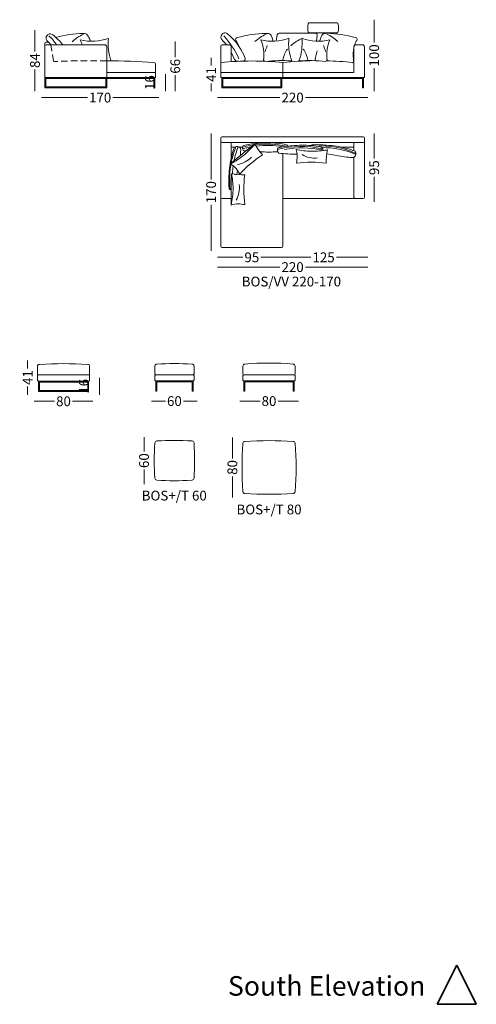
# Model space of a CAD drawing. Units: millimetres. Extents: x -6000 to 28000, y -6000 to 28000.
# Drawn here: x 4301 to 11300, y -6000 to 9100 of the extents above; entities that cross this region are included whole.
import ezdxf

# ---------------------------------------------------------------- set-up
doc = ezdxf.new("R2010")
doc.units = ezdxf.units.MM
doc.header["$MEASUREMENT"] = 0
doc.linetypes.add('Kriipsjoon', pattern=[150, 100, -50])
doc.linetypes.add('Wipeout_Contour', pattern=[1000, 0, -1000])
for name, color, linetype, lineweight in [('0_Pen_No__1', 7, 'Continuous', 13), ('0_Pen_No__101_Pen_No__252_Pen_No__1', 7, 'Continuous', 13), ('0_Pen_No__7_Pen_No__1', 7, 'Continuous', 13), ('0_Pen_No__7_Pen_No__7_Pen_No__1', 7, 'Continuous', 13), ('2D Drafting - General_Pen_No__101_Pen_No__252_Pen_No__1', 7, 'Continuous', 13), ('2D Drafting - General_Pen_No__1_Pen_No__7_Pen_No__1', 7, 'Continuous', 13), ('Marker - Elevation_Pen_No__6', 5, 'Continuous', 35), ('SA-mööbel_Pen_No__1_Pen_No__7_Pen_No__1', 7, 'Continuous', 13), ('SA-mööbel_Pen_No__7_Pen_No__7_Pen_No__1', 7, 'Continuous', 13), ('SA-seinad_Pen_No__1_Pen_No__7_Pen_No__1', 7, 'Continuous', 13), ('SA-tekst_Pen_No__7_Pen_No__1', 7, 'Continuous', 13), ('SA-tekst_Pen_No__7_Pen_No__7_Pen_No__1', 7, 'Continuous', 13)]:
    doc.layers.add(name, color=color, linetype=linetype, lineweight=lineweight)
doc.layers.add('Marker - Elevation', color=7, linetype='Continuous')
doc.layers.add('Marker - Elevation_Pen_No__25', color=7, linetype='Continuous', lineweight=35, true_color=0x40a5ff)
doc.styles.add('GENERATED_STYLE_1', font='arial.ttf')
doc.styles.add('GENERATED_STYLE_2', font='arial.ttf')
doc.dimstyles.new('GENERATED_STYLE__1', dxfattribs={"dimtxt": 150, "dimasz": 95, "dimexe": 0.18, "dimexo": 0.0625, "dimgap": 0.09, "dimtad": 0, "dimdec": 3, "dimlfac": 0.001, "dimzin": 0, "dimdsep": 46, "dimtxsty": 'GENERATED_STYLE_1', "dimblk": 'ARROWHEAD_0', "dimblk1": 'ARROWHEAD_0', "dimblk2": 'ARROWHEAD_0', "dimcen": 0.09, "dimse1": 1, "dimse2": 1, "dimclrd": 7, "dimclre": 7, "dimclrt": 7, "dimadec": 0, "dimazin": 0, "dimtfac": 1, "dimtdec": 4, "dimtmove": 0, "dimatfit": 3, "dimfxl": 0, "dimtolj": 1, "dimtzin": 0, "dimarcsym": 0})
doc.dimstyles.new('GENERATED_STYLE__2', dxfattribs={"dimtxt": 150, "dimasz": 95, "dimexe": 0.18, "dimexo": 0.0625, "dimgap": 0.09, "dimtad": 0, "dimtih": 1, "dimtoh": 1, "dimdec": 3, "dimlfac": 0.001, "dimzin": 0, "dimdsep": 46, "dimtxsty": 'GENERATED_STYLE_1', "dimblk": 'ARROWHEAD_0', "dimblk1": 'ARROWHEAD_0', "dimblk2": 'ARROWHEAD_0', "dimcen": 0.09, "dimse1": 1, "dimse2": 1, "dimclrd": 7, "dimclre": 7, "dimclrt": 7, "dimadec": 0, "dimazin": 0, "dimtfac": 1, "dimtdec": 4, "dimtmove": 0, "dimatfit": 3, "dimfxl": 0, "dimtolj": 1, "dimtzin": 0, "dimarcsym": 0})

# ---------------------------------------------------------------- blocks, each defined once
blk = doc.blocks.new('*D25')
at = {"layer": '0_Pen_No__1', "color": 7, "linetype": 'Continuous', "lineweight": 13}
for p, q in [((4535, 8890), (4535, 8940)), ((4535, 8612), (4535, 8890)), ((4535, 8056), (4535, 8334)), ((4535, 8006), (4535, 8056))]:
    blk.add_line(p, q, dxfattribs=at)
at = {"layer": '0_Pen_No__1', "color": 7, "lineweight": 13, "insert": (4610, 8359), "char_height": 150, "attachment_point": 7, "rotation": 90, "style": 'GENERATED_STYLE_1'}
blk.add_mtext('\\A1;{\\pql;\\fArial|b0|i0|c0|p34;84}', dxfattribs=at)
blk = doc.blocks.new('ARROWHEAD_0')
at = {"color": 0, "linetype": 'Continuous', "lineweight": 0}
for p, q in [((0, 0), (-1, 0)), ((0, -0.5), (0, 0.5))]:
    blk.add_line(p, q, dxfattribs=at)
blk = doc.blocks.new('*D26')
at = {"layer": '0_Pen_No__1', "color": 7, "linetype": 'Continuous', "lineweight": 13}
for p, q in [((4635, 7906), (4685, 7906)), ((4685, 7906), (5340, 7906)), ((5731, 7906), (6385, 7906)), ((6385, 7906), (6435, 7906))]:
    blk.add_line(p, q, dxfattribs=at)
at = {"layer": '0_Pen_No__1', "color": 7, "lineweight": 13, "insert": (5364, 7831), "char_height": 150, "attachment_point": 7, "style": 'GENERATED_STYLE_1'}
blk.add_mtext('\\A1;{\\pql;\\fArial|b0|i0|c0|p34;170}', dxfattribs=at)
blk = doc.blocks.new('*D27')
at = {"layer": '0_Pen_No__1', "color": 7, "linetype": 'Continuous', "lineweight": 13}
for p, q in [((6535, 8216), (6535, 8266)), ((6535, 8056), (6535, 8216)), ((6535, 8006), (6535, 8056))]:
    blk.add_line(p, q, dxfattribs=at)
at = {"layer": '0_Pen_No__1', "color": 7, "lineweight": 13, "insert": (6370, 8022), "char_height": 150, "attachment_point": 7, "rotation": 90, "style": 'GENERATED_STYLE_1'}
blk.add_mtext('\\A1;{\\pql;\\fArial|b0|i0|c0|p34;16}', dxfattribs=at)
blk = doc.blocks.new('*D28')
at = {"layer": '0_Pen_No__1', "color": 7, "linetype": 'Continuous', "lineweight": 13}
for p, q in [((6685, 8716), (6685, 8766)), ((6685, 8524), (6685, 8716)), ((6685, 8056), (6685, 8247)), ((6685, 8006), (6685, 8056))]:
    blk.add_line(p, q, dxfattribs=at)
at = {"layer": '0_Pen_No__1', "color": 7, "lineweight": 13, "insert": (6760, 8272), "char_height": 150, "attachment_point": 7, "rotation": 90, "style": 'GENERATED_STYLE_1'}
blk.add_mtext('\\A1;{\\pql;\\fArial|b0|i0|c0|p34;66}', dxfattribs=at)
blk = doc.blocks.new('*D29')
at = {"layer": '0_Pen_No__1', "color": 7, "linetype": 'Continuous', "lineweight": 13}
for p, q in [((7235, 8467), (7235, 8517)), ((7235, 8400), (7235, 8467)), ((7235, 8056), (7235, 8122)), ((7235, 8006), (7235, 8056))]:
    blk.add_line(p, q, dxfattribs=at)
at = {"layer": '0_Pen_No__1', "color": 7, "lineweight": 13, "insert": (7310, 8147), "char_height": 150, "attachment_point": 7, "rotation": 90, "style": 'GENERATED_STYLE_1'}
blk.add_mtext('\\A1;{\\pql;\\fArial|b0|i0|c0|p34;41}', dxfattribs=at)
blk = doc.blocks.new('*D30')
at = {"layer": '0_Pen_No__1', "color": 7, "linetype": 'Continuous', "lineweight": 13}
for p, q in [((7335, 7906), (7385, 7906)), ((7385, 7906), (8290, 7906)), ((8681, 7906), (9585, 7906)), ((9585, 7906), (9635, 7906))]:
    blk.add_line(p, q, dxfattribs=at)
at = {"layer": '0_Pen_No__1', "color": 7, "lineweight": 13, "insert": (8314, 7831), "char_height": 150, "attachment_point": 7, "style": 'GENERATED_STYLE_1'}
blk.add_mtext('\\A1;{\\pql;\\fArial|b0|i0|c0|p34;220}', dxfattribs=at)
blk = doc.blocks.new('*D31')
at = {"layer": '0_Pen_No__1', "color": 7, "linetype": 'Continuous', "lineweight": 13}
for p, q in [((7235, 7306), (7235, 7356)), ((7235, 6651), (7235, 7306)), ((7235, 5606), (7235, 6260)), ((7235, 5556), (7235, 5606))]:
    blk.add_line(p, q, dxfattribs=at)
at = {"layer": '0_Pen_No__1', "color": 7, "lineweight": 13, "insert": (7310, 6285), "char_height": 150, "attachment_point": 7, "rotation": 90, "style": 'GENERATED_STYLE_1'}
blk.add_mtext('\\A1;{\\pql;\\fArial|b0|i0|c0|p34;170}', dxfattribs=at)
blk = doc.blocks.new('*D32')
at = {"layer": '0_Pen_No__1', "color": 7, "linetype": 'Continuous', "lineweight": 13}
for p, q in [((9735, 7306), (9735, 7356)), ((9735, 6969), (9735, 7306)), ((9735, 6356), (9735, 6692)), ((9735, 6306), (9735, 6356))]:
    blk.add_line(p, q, dxfattribs=at)
at = {"layer": '0_Pen_No__1', "color": 7, "lineweight": 13, "insert": (9810, 6717), "char_height": 150, "attachment_point": 7, "rotation": 90, "style": 'GENERATED_STYLE_1'}
blk.add_mtext('\\A1;{\\pql;\\fArial|b0|i0|c0|p34;95}', dxfattribs=at)
blk = doc.blocks.new('*D33')
at = {"layer": '0_Pen_No__1', "color": 7, "linetype": 'Continuous', "lineweight": 13}
for p, q in [((7335, 5456), (7385, 5456)), ((7385, 5456), (7721, 5456)), ((7999, 5456), (8335, 5456))]:
    blk.add_line(p, q, dxfattribs=at)
at = {"layer": '0_Pen_No__1', "color": 7, "lineweight": 13, "insert": (7746, 5381), "char_height": 150, "attachment_point": 7, "style": 'GENERATED_STYLE_1'}
blk.add_mtext('\\A1;{\\pql;\\fArial|b0|i0|c0|p34;95}', dxfattribs=at)
blk = doc.blocks.new('*D34')
at = {"layer": '0_Pen_No__1', "color": 7, "linetype": 'Continuous', "lineweight": 13}
for p, q in [((8335, 5456), (8765, 5456)), ((9156, 5456), (9585, 5456)), ((9585, 5456), (9635, 5456))]:
    blk.add_line(p, q, dxfattribs=at)
at = {"layer": '0_Pen_No__1', "color": 7, "lineweight": 13, "insert": (8789, 5381), "char_height": 150, "attachment_point": 7, "style": 'GENERATED_STYLE_1'}
blk.add_mtext('\\A1;{\\pql;\\fArial|b0|i0|c0|p34;125}', dxfattribs=at)
blk = doc.blocks.new('*D35')
at = {"layer": '0_Pen_No__1', "color": 7, "linetype": 'Continuous', "lineweight": 13}
for p, q in [((7335, 5306), (7385, 5306)), ((7385, 5306), (8290, 5306)), ((8681, 5306), (9585, 5306)), ((9585, 5306), (9635, 5306))]:
    blk.add_line(p, q, dxfattribs=at)
at = {"layer": '0_Pen_No__1', "color": 7, "lineweight": 13, "insert": (8314, 5231), "char_height": 150, "attachment_point": 7, "style": 'GENERATED_STYLE_1'}
blk.add_mtext('\\A1;{\\pql;\\fArial|b0|i0|c0|p34;220}', dxfattribs=at)
blk = doc.blocks.new('*D36')
at = {"layer": '0_Pen_No__1', "color": 7, "linetype": 'Continuous', "lineweight": 13}
for p, q in [((9735, 9050), (9735, 9100)), ((9735, 8749), (9735, 9050)), ((9735, 8056), (9735, 8357)), ((9735, 8006), (9735, 8056))]:
    blk.add_line(p, q, dxfattribs=at)
at = {"layer": '0_Pen_No__1', "color": 7, "lineweight": 13, "insert": (9810, 8382), "char_height": 150, "attachment_point": 7, "rotation": 90, "style": 'GENERATED_STYLE_1'}
blk.add_mtext('\\A1;{\\pql;\\fArial|b0|i0|c0|p34;100}', dxfattribs=at)
blk = doc.blocks.new('*D37')
at = {"layer": '0_Pen_No__1', "color": 7, "linetype": 'Continuous', "lineweight": 13}
for p, q in [((4423, 3825), (4423, 3875)), ((4423, 3750), (4423, 3825)), ((4423, 3398), (4423, 3473)), ((4423, 3348), (4423, 3398))]:
    blk.add_line(p, q, dxfattribs=at)
at = {"layer": '0_Pen_No__1', "color": 7, "lineweight": 13, "insert": (4498, 3498), "char_height": 150, "attachment_point": 7, "rotation": 90, "style": 'GENERATED_STYLE_1'}
blk.add_mtext('\\A1;{\\pql;\\fArial|b0|i0|c0|p34;41}', dxfattribs=at)
blk = doc.blocks.new('*D38')
at = {"layer": '0_Pen_No__1', "color": 7, "linetype": 'Continuous', "lineweight": 13}
for p, q in [((4523, 3248), (4573, 3248)), ((4573, 3248), (4835, 3248)), ((5112, 3248), (5373, 3248)), ((5373, 3248), (5423, 3248))]:
    blk.add_line(p, q, dxfattribs=at)
at = {"layer": '0_Pen_No__1', "color": 7, "lineweight": 13, "insert": (4859, 3173), "char_height": 150, "attachment_point": 7, "style": 'GENERATED_STYLE_1'}
blk.add_mtext('\\A1;{\\pql;\\fArial|b0|i0|c0|p34;80}', dxfattribs=at)
blk = doc.blocks.new('*D39')
at = {"layer": '0_Pen_No__1', "color": 7, "linetype": 'Continuous', "lineweight": 13}
for p, q in [((5523, 3558), (5523, 3608)), ((5523, 3398), (5523, 3558)), ((5523, 3348), (5523, 3398))]:
    blk.add_line(p, q, dxfattribs=at)
at = {"layer": '0_Pen_No__1', "color": 7, "lineweight": 13, "insert": (5358, 3364), "char_height": 150, "attachment_point": 7, "rotation": 90, "style": 'GENERATED_STYLE_1'}
blk.add_mtext('\\A1;{\\pql;\\fArial|b0|i0|c0|p34;16}', dxfattribs=at)
blk = doc.blocks.new('*D40')
at = {"layer": '0_Pen_No__1', "color": 7, "linetype": 'Continuous', "lineweight": 13}
for p, q in [((6323, 3251), (6373, 3251)), ((6373, 3251), (6535, 3251)), ((6812, 3251), (6973, 3251)), ((6973, 3251), (7023, 3251))]:
    blk.add_line(p, q, dxfattribs=at)
at = {"layer": '0_Pen_No__1', "color": 7, "lineweight": 13, "insert": (6559, 3176), "char_height": 150, "attachment_point": 7, "style": 'GENERATED_STYLE_1'}
blk.add_mtext('\\A1;{\\pql;\\fArial|b0|i0|c0|p34;60}', dxfattribs=at)
blk = doc.blocks.new('*D41')
at = {"layer": '0_Pen_No__1', "color": 7, "linetype": 'Continuous', "lineweight": 13}
for p, q in [((7673, 3251), (7723, 3251)), ((7723, 3251), (7985, 3251)), ((8262, 3251), (8523, 3251)), ((8523, 3251), (8573, 3251))]:
    blk.add_line(p, q, dxfattribs=at)
at = {"layer": '0_Pen_No__1', "color": 7, "lineweight": 13, "insert": (8009, 3176), "char_height": 150, "attachment_point": 7, "style": 'GENERATED_STYLE_1'}
blk.add_mtext('\\A1;{\\pql;\\fArial|b0|i0|c0|p34;80}', dxfattribs=at)
blk = doc.blocks.new('*D42')
at = {"layer": '0_Pen_No__1', "color": 7, "linetype": 'Continuous', "lineweight": 13}
for p, q in [((6207, 2648), (6207, 2698)), ((6207, 2477), (6207, 2648)), ((6207, 2028), (6207, 2200)), ((6207, 1978), (6207, 2028))]:
    blk.add_line(p, q, dxfattribs=at)
at = {"layer": '0_Pen_No__1', "color": 7, "lineweight": 13, "insert": (6282, 2224), "char_height": 150, "attachment_point": 7, "rotation": 90, "style": 'GENERATED_STYLE_1'}
blk.add_mtext('\\A1;{\\pql;\\fArial|b0|i0|c0|p34;60}', dxfattribs=at)
blk = doc.blocks.new('*D43')
at = {"layer": '0_Pen_No__1', "color": 7, "linetype": 'Continuous', "lineweight": 13}
for p, q in [((7561, 2645), (7561, 2695)), ((7561, 2372), (7561, 2645)), ((7561, 1823), (7561, 2095)), ((7561, 1773), (7561, 1823))]:
    blk.add_line(p, q, dxfattribs=at)
at = {"layer": '0_Pen_No__1', "color": 7, "lineweight": 13, "insert": (7636, 2120), "char_height": 150, "attachment_point": 7, "rotation": 90, "style": 'GENERATED_STYLE_1'}
blk.add_mtext('\\A1;{\\pql;\\fArial|b0|i0|c0|p34;80}', dxfattribs=at)
blk = doc.blocks.new('Elevation_2', base_point=(-1000, -6000))
at = {"layer": 'Marker - Elevation_Pen_No__6', "color": 5, "lineweight": 35, "insert": (10520, -5868), "char_height": 300, "attachment_point": 9, "style": 'GENERATED_STYLE_1'}
blk.add_mtext('\\A1;{\\pqr;\\pt0;\\fArial|b0|i0|c0|p34; South Elevation}', dxfattribs=at)
at = {"color": 254, "linetype": 'Wipeout_Contour', "lineweight": 0, "ltscale": 37315.797952}
blk.add_wipeout([(10700, -6000), (11300, -6000), (11000, -5400)], dxfattribs=at).dxf.layer = 'Marker - Elevation'
at = {"layer": 'Marker - Elevation_Pen_No__25', "color": 161, "linetype": 'Continuous', "lineweight": 35, "true_color": 0x40a5ff}
for p, q in [((11000, -5400), (10700, -6000)), ((11300, -6000), (11000, -5400)), ((10700, -6000), (11300, -6000))]:
    blk.add_line(p, q, dxfattribs=at)

msp = doc.modelspace()

# ---------------------------------------------------------------- linework, layer by layer
at = {"layer": '0_Pen_No__1', "color": 7, "linetype": 'Continuous', "lineweight": 13}
for p, q in [((8861.015, 8859.4601), (8848.4358, 8771.4059)), ((4700.1853, 8755.5325), (4742.2823, 8755.5325)), ((6370.1853, 8215.5365), (5635.1853, 8215.5365)), ((5635.1853, 8200.5326), (6355.1853, 8200.5365)), ((8320.1853, 8215.5365), (9585.1853, 8215.5365)), ((8320.1853, 8199.5365), (9554.1853, 8199.5365)), ((9554.1853, 8199.5365), (9554.1853, 8055.5325)), ((9570.1853, 8215.5365), (9570.1853, 8055.5325)), ((6355.1853, 8055.5325), (6370.1853, 8055.5325)), ((9554.1853, 8055.5325), (9570.1853, 8055.5325)), ((7669.0665, 7145.5325), (7715.9448, 7145.5325)), ((9231.2956, 7145.7015), (9425.1853, 7145.7015)), ((9425.1853, 7088.6442), (9425.1853, 7215.5325))]:
    msp.add_line(p, q, dxfattribs=at)
at = {"layer": '0_Pen_No__101_Pen_No__252_Pen_No__1', "color": 7, "linetype": 'Kriipsjoon', "lineweight": 13}
msp.add_line((4778.717, 8715.5325), (4821.0815, 8458.2011), dxfattribs=at)
at = {"layer": '0_Pen_No__7_Pen_No__1', "color": 7, "linetype": 'Continuous', "lineweight": 13}
for p, q in [((4573.2513, 3784.4507), (4573.2513, 3667.1752)), ((5373.2513, 3667.1752), (5373.2513, 3784.9422)), ((6373.2513, 3787.8742), (6373.2513, 3670.5987)), ((6973.2513, 3670.5987), (6973.2513, 3788.3657)), ((6973.2513, 3776.3059), (6973.2513, 3670.5987)), ((7723.2513, 3787.7768), (7723.2513, 3670.5013)), ((8523.2513, 3670.5013), (8523.2513, 3788.2683)), ((8523.2513, 3776.2085), (8523.2513, 3670.5013)), ((4573.2513, 3636.1015), (4573.2513, 3572.1752)), ((4588.2513, 3652.8824), (5358.2513, 3652.8824)), ((5373.2513, 3772.8824), (5373.2513, 3667.1752)), ((5373.2513, 3662.8824), (5373.2513, 3663.5895)), ((5373.2513, 3636.1015), (5373.2513, 3572.1752)), ((6373.2513, 3667.013), (6373.2513, 3666.3059)), ((6373.2513, 3639.525), (6373.2513, 3575.5987)), ((6388.2513, 3656.3059), (6958.2513, 3656.3059)), ((6973.2513, 3666.3059), (6973.2513, 3667.013)), ((6973.2513, 3667.013), (6973.2513, 3666.3059)), ((6973.2513, 3639.525), (6973.2513, 3575.5987)), ((7723.2513, 3639.4276), (7723.2513, 3575.5013)), ((7738.2513, 3656.2085), (8508.2513, 3656.2085)), ((8523.2513, 3639.4276), (8523.2513, 3575.5013)), ((4588.2513, 3557.8824), (4588.2513, 3397.8824)), ((4588.2513, 3557.8824), (5358.2513, 3557.8824)), ((4603.2513, 3542.8824), (4603.2513, 3412.8824)), ((5143.2513, 3542.8824), (4603.2513, 3542.8824)), ((5343.2513, 3542.8824), (5143.2596, 3542.8824)), ((5343.2513, 3412.8824), (5343.2513, 3542.8824)), ((5358.2513, 3397.8824), (5358.2513, 3557.8824)), ((6388.2513, 3561.3059), (6958.2513, 3561.3059)), ((6388.2513, 3561.3059), (6388.2513, 3401.3059)), ((6403.2513, 3546.3059), (6403.2513, 3401.3059)), ((6943.2596, 3546.3059), (6403.2596, 3546.3059)), ((6943.2513, 3401.3059), (6943.2513, 3546.3059)), ((6958.2513, 3401.3059), (6958.2513, 3561.3059)), ((7738.2513, 3561.2085), (8508.2513, 3561.2085)), ((7738.2513, 3561.2085), (7738.2513, 3401.2085)), ((8293.2513, 3546.2085), (7753.2513, 3546.2085)), ((7753.2513, 3546.2085), (7753.2513, 3401.2085)), ((8493.2513, 3546.2085), (8293.2596, 3546.2085)), ((8493.2513, 3401.2085), (8493.2513, 3546.2085)), ((8508.2513, 3401.2085), (8508.2513, 3561.2085)), ((4588.2513, 3397.8824), (4603.2513, 3397.8824)), ((5343.2513, 3412.8824), (4603.2513, 3412.8824)), ((5343.2513, 3397.8824), (4603.2513, 3397.8824)), ((5343.2513, 3397.8824), (5358.2513, 3397.8824)), ((6388.2513, 3401.3059), (6403.2513, 3401.3059)), ((6943.2513, 3401.3059), (6958.2513, 3401.3059)), ((7738.2513, 3401.2085), (7753.2513, 3401.2085)), ((8493.2513, 3401.2085), (8508.2513, 3401.2085))]:
    msp.add_line(p, q, dxfattribs=at)
for centre, radius, start, end in [((4603.2513, 3784.4507), 30, 90.0066959, 180), ((4973.2495, -2474.4043), 6299.73, 86.6329119, 93.3670881), ((5343.2513, 3784.4507), 30, 0, 90), ((6403.2513, 3787.8742), 30, 90.0066959, 180), ((6673.2495, -522.9162), 4349.1795, 86.44072748, 93.55927252), ((6943.2513, 3787.8742), 30, 0, 90), ((7753.2513, 3787.7768), 30, 90.0066959, 180), ((8123.2495, -249.5881), 4084.1595, 84.80219983, 95.19780017), ((8493.2513, 3787.7768), 30, 0, 90), ((4588.7462, 3668.4193), 15.5448, 175.40974612, 268.17554758), ((4588.7462, 3637.3455), 15.5448, 91.82445242, 184.59025388), ((5357.7564, 3668.4193), 15.5448, 271.82445242, 4.59025388), ((5357.7564, 3637.3455), 15.5448, 355.40974612, 88.17554758), ((6388.7462, 3671.8428), 15.5448, 175.40974612, 268.17554758), ((6388.7462, 3640.769), 15.5448, 91.82445242, 184.59025388), ((6957.7564, 3671.8428), 15.5448, 271.82445242, 4.59025388), ((6957.7564, 3640.769), 15.5448, 355.40974612, 88.17554758), ((7738.7462, 3640.6716), 15.5448, 91.82445242, 184.59025388), ((7738.7462, 3671.7454), 15.5448, 184.19349887, 268.17554758), ((8507.7564, 3671.7454), 15.5448, 271.82445242, 355.75499406), ((8507.7564, 3640.6716), 15.5448, 355.40974612, 88.17554758), ((4588.7462, 3573.4193), 15.5448, 175.40974612, 268.17554758), ((5357.7564, 3573.4193), 15.5448, 271.82445242, 4.59025388), ((6388.7462, 3576.8428), 15.5448, 175.40974612, 268.17554758), ((6957.7564, 3576.8428), 15.5448, 271.82445242, 4.59025388), ((7738.7462, 3576.7454), 15.5448, 175.40974612, 268.17554758), ((8507.7564, 3576.7454), 15.5448, 271.82445242, 4.59025388), ((9858.9636, 2339.1523), 3496.1538, 175.57072378, 184.42927622), ((6403.2513, 2609.1549), 30, 90, 180), ((6673.2513, -1335.2787), 3983.5942, 86.11362785, 93.88637215), ((6943.2513, 2609.1549), 30, 0, 90), ((3235.9292, 2339.1549), 3747.0624, 355.8678887, 4.1321113), ((13108.4517, 2232.9489), 5397.8962, 176.06956607, 183.93043393), ((7753.2513, 2602.9489), 30, 90, 180), ((8123.2513, -3175.7172), 5820.4383, 86.35530157, 93.64469843), ((8493.2513, 2602.9489), 30, 0, 90), ((3826.9466, 2232.9489), 4710.8575, 355.49523729, 4.50476271), ((6403.2513, 2069.1549), 30, 180, 270), ((6670.318, 5268.8003), 3240.6688, 265.27283745, 274.72716255), ((6943.2513, 2069.1549), 30, 270, 0), ((7753.2513, 1862.9489), 30, 180, 270), ((8123.2513, 8396.7027), 6574.174, 266.77364092, 273.22635908), ((8493.2513, 1862.9489), 30, 270, 0)]:
    msp.add_arc(centre, radius, start, end, dxfattribs=at)
at = {"layer": '0_Pen_No__7_Pen_No__7_Pen_No__1', "color": 7, "linetype": 'Continuous', "lineweight": 13}
for p, q in [((4685.1853, 8740.5325), (4685.1853, 8655.5325)), ((4685.1853, 8700.5325), (4685.1853, 8615.5325)), ((4685.1853, 8615.5325), (4685.1853, 8185.5325)), ((4685.1853, 8615.5325), (4685.1853, 8185.5325)), ((4700.1853, 8715.5325), (4872.8318, 8715.5325)), ((5605.1853, 8715.5325), (4760.1853, 8715.5325)), ((4885.1853, 8715.5325), (5605.1853, 8715.5325)), ((5635.1853, 8685.5325), (5635.1853, 8185.5325)), ((5635.1853, 8615.5325), (5635.1853, 8185.5325)), ((7385.1853, 8700.7669), (7385.1853, 8215.5368)), ((7385.1853, 8630.5325), (7385.1853, 8615.5325)), ((7385.1853, 8615.5325), (7385.1853, 8215.5368)), ((7385.1853, 8215.5365), (7385.1853, 8615.5325)), ((7415.1853, 8715.7669), (7518.1476, 8715.7669)), ((7545.1853, 8685.7669), (7545.1853, 8456.7986)), ((9425.1853, 8685.5325), (9425.1853, 8290.5325)), ((9455.1853, 8715.5325), (9555.1853, 8715.5325)), ((9585.1853, 8215.5365), (9585.1853, 8685.5325)), ((6385.1853, 8215.5365), (6385.1853, 8413.3634)), ((8335.1853, 8443.3634), (8335.1853, 8215.5365)), ((9585.1853, 8413.3634), (9585.1853, 8215.5365)), ((4685.1853, 8185.5325), (4685.1853, 8055.5325)), ((4685.1853, 8185.5325), (4685.1853, 8055.5325)), ((4700.1853, 8170.5325), (4700.1853, 8070.5325)), ((4700.1853, 8170.5325), (4700.1853, 8070.5325)), ((5620.1853, 8170.5325), (5620.1853, 8070.5325)), ((5635.1853, 8290.5325), (6385.1853, 8290.5325)), ((5635.1853, 8185.5325), (5635.1853, 8055.5325)), ((5635.1853, 8185.5325), (5635.1853, 8055.5325)), ((6355.1853, 8055.5325), (6355.1853, 8200.5365)), ((6370.1853, 8055.5325), (6370.1853, 8215.5365)), ((7385.1853, 8290.5325), (9425.1853, 8290.5325)), ((7400.736, 8215.5368), (7385.1853, 8215.5368)), ((4685.1853, 8055.5325), (4700.1853, 8055.5325)), ((4700.1853, 8055.5325), (4685.1853, 8055.5325)), ((4685.1853, 8055.5325), (5635.1853, 8055.5325)), ((4700.1853, 8070.5325), (5620.1853, 8070.5325)), ((7385.1853, 5625.5325), (7385.1853, 7285.5325)), ((7405.1853, 7305.5325), (8355.1853, 7305.5325)), ((8355.1853, 7305.5325), (9561.5944, 7305.5325)), ((8515.1853, 7305.5325), (8495.1853, 7305.5325)), ((8561.9616, 7305.5325), (8541.9616, 7305.5325)), ((9405.1853, 7305.5325), (9425.1853, 7305.5325)), ((9451.9616, 7305.5325), (9471.9616, 7305.5325)), ((9585.1853, 7285.5325), (9585.1853, 6375.5325)), ((7405.1724, 7215.5325), (9565.1853, 7215.5325)), ((7545.1853, 6985.6881), (7545.1853, 7215.5325)), ((7596.4242, 7145.5325), (7545.1853, 7145.5325)), ((7545.1853, 7137.9949), (7545.1853, 7145.5325)), ((8335.1853, 5625.5325), (8335.1853, 7047.2705)), ((9425.1853, 6986.9496), (9425.1853, 6375.5325)), ((7405.1853, 6355.5325), (7525.1853, 6355.5325)), ((8335.1853, 6355.5325), (9565.1853, 6355.5325)), ((9445.1853, 6355.5325), (9425.1853, 6355.5325)), ((7405.1853, 5605.5325), (8315.1853, 5605.5325))]:
    msp.add_line(p, q, dxfattribs=at)
for centre, radius, start, end in [((4700.1853, 8740.5325), 15, 90, 180), ((4700.1853, 8700.5325), 15, 90, 180), ((5605.1853, 8685.5325), 30, 0, 90), ((7400.1853, 8700.7669), 15, 90, 180), ((7516.6665, 8687.248), 28.5573, 357.02696319, 87.02696319), ((9455.1853, 8685.5325), 30, 90, 180), ((9555.1853, 8685.5325), 30, 0, 90), ((5617.0215, -2172.4637), 10641.7153, 86.00265699, 89.90220496), ((8865.0058, 3643.8226), 4828.6956, 90.68912504, 96.29936605), ((8865.0058, 3643.8226), 4828.6956, 83.61372129, 88.33444838), ((6355.1853, 8413.3634), 30, 0, 90), ((9395.1853, 8413.3634), 30, 0, 90), ((7405.1853, 7285.5325), 20, 90, 180), ((9565.1853, 7285.5325), 20, 0, 90), ((7405.1998, 7235.547), 20.0145, 179.9214849, 269.9214849), ((9565.1853, 7235.5325), 20, 270, 0), ((7405.1853, 6375.5325), 20, 180, 270), ((7525.1853, 6375.5325), 20, 270, 323.12135169), ((9445.1853, 6375.5325), 20, 180, 270), ((9565.1853, 6375.5325), 20, 270, 0), ((7405.1853, 5625.5325), 20, 180, 270), ((8315.1853, 5625.5325), 20, 270, 0)]:
    msp.add_arc(centre, radius, start, end, dxfattribs=at)
at = {"layer": '2D Drafting - General_Pen_No__101_Pen_No__252_Pen_No__1', "color": 7, "linetype": 'Kriipsjoon', "lineweight": 13}
msp.add_arc((5394.1294, -3782.4976), 12254.1049, 88.8728367, 92.68034283, dxfattribs=at)
at = {"layer": '2D Drafting - General_Pen_No__1_Pen_No__7_Pen_No__1', "color": 7, "linetype": 'Continuous', "lineweight": 13}
for p, q in [((8734.4138, 9050.3055), (9168.4796, 9050.3055)), ((7654.5013, 8705.054), (7612.782, 8790.0537)), ((9168.4796, 8900.3055), (8734.4138, 8900.3055)), ((8740.9731, 8900.3055), (8740.9731, 8889.3185)), ((9161.7485, 8900.3055), (9161.7485, 8880.6691)), ((7400.1853, 8715.7669), (7460.1853, 8715.7669)), ((7614.0288, 8755.5325), (7631.5064, 8755.5325)), ((7546.8193, 8590.7318), (7594.9155, 8487.8754)), ((6370.1853, 8215.5365), (6385.1853, 8215.5365))]:
    msp.add_line(p, q, dxfattribs=at)
for centre, radius, start, end in [((8981.1101, 8975.3055), 265.6326, 165.75447588, 194.24552412), ((8736.4356, 9037.2107), 13.2499, 98.77724867, 166.74483696), ((8736.4356, 8913.4002), 13.2499, 193.25516304, 261.22275133), ((9166.4577, 9037.2107), 13.2499, 13.25516304, 81.22275133), ((9166.4577, 8913.4002), 13.2499, 278.77724867, 346.74483696), ((8948.5569, 8975.3055), 239.7608, 343.99635745, 16.00364255), ((4770.8327, 8815.6785), 65.1084, 143.94802287, 211.85482549), ((4278.5777, 8301.1872), 649.193, 39.66120186, 47.69550114), ((4773.4901, 8820.0746), 64.8719, 106.72667882, 148.47311332), ((4285.0381, 8335.8566), 694.4207, 33.14447089, 48.1056976), ((4770.0133, 8854.3499), 31.7265, 50.46817318, 118.61342343), ((4556.8962, 8511.2737), 435.3437, 46.97130014, 57.59338347), ((4398.5028, 8292.9779), 703.7847, 36.89878502, 49.67269504), ((5333.0184, 7010.4585), 1880.7101, 91.68006992, 104.75416723), ((7450.5053, 8830.4508), 65.1084, 143.94802287, 211.85482549), ((6960.2538, 8315.1084), 649.193, 38.08303853, 47.69550114), ((7453.1627, 8834.8469), 64.8719, 106.72667882, 148.47311332), ((6397.6855, 7915.2094), 1393.6443, 24.91286942, 42.28060966), ((7449.6859, 8869.1222), 31.7265, 50.46817318, 118.61342343), ((7236.5688, 8526.046), 435.3437, 46.97130014, 57.59338347), ((6854.2665, 8148.1071), 972.7304, 21.44559508, 45.70035919), ((7636.7287, 8799.3065), 25.6721, 90.11008363, 201.12592208), ((8133.1047, 7010.9685), 1880.7101, 91.68006992, 105.30494619), ((8952.7363, 7011.6011), 1880.7101, 74.69505381, 88.31993008), ((7857.5001, 3588.1241), 4878.6814, 84.38100881, 95.55561924), ((7648.1974, 8529.2331), 67.4494, 217.81879905, 281.42905864), ((7730.4548, 8497.0251), 29.9608, 270.28777281, 13.92463109), ((7577.8206, 7251.6645), 377.5361, 279.47912569, 316.96465617), ((8820.3992, 7356.023), 377.5361, 239.52700969, 277.01254017), ((7292.7012, 6524.4394), 377.5361, 329.52700969, 7.01254017)]:
    msp.add_arc(centre, radius, start, end, dxfattribs=at)
for points in [[(5387.0198, 8770.2895), (5353.8077, 8863.6061), (5331.5178, 8887.7157), (5277.8787, 8890.3602)], [(8187.0953, 8770.8238), (8152.4494, 8886.3033), (8142.084, 8887.709), (8077.965, 8890.8701)], [(8898.4386, 8770.7613), (8933.0844, 8886.2408), (8943.757, 8888.3416), (9007.8759, 8891.5028)], [(8830.8109, 8481.3817), (8830.8109, 8486.5704), (8838.0551, 8533.9908), (8858.8587, 8620.7579)]]:
    msp.add_open_spline(points, degree=3, dxfattribs=at)
for points, knots in [([(8230.564, 8773.0224), (8244.869, 8870.5261), (8252.0301, 8891.1933), (8279.2413, 8891.1933), (8329.0429, 8891.1933), (8842.9053, 8891.1933), (8842.9053, 8891.1933), (8842.9053, 8891.1933), (8865.5424, 8891.152), (8861.015, 8859.4601)], [0, 0, 0, 0, 1, 1, 1, 2, 2, 2, 3, 3, 3, 3]), ([(9422.9249, 8446.2957), (9414.1709, 8494.1112), (9397.5241, 8661.0452), (9447.7245, 8747.9949), (9456.9696, 8764.0078), (9465.195, 8777.831), (9472.53, 8789.8013)], [0, 0, 0, 0, 1, 1, 1, 2, 2, 2, 2]), ([(9449.1616, 8825.6112), (9449.1616, 8825.6112), (9474.183, 8817.6443), (9476.0633, 8803.5356), (9476.8987, 8797.2671), (9473.0919, 8789.7662), (9468.6337, 8783.3945)], [0, 0, 0, 0, 1, 1, 1, 2, 2, 2, 2])]:
    msp.add_open_spline(points, degree=3, knots=knots, dxfattribs=at)
at = {"layer": 'SA-mööbel_Pen_No__1_Pen_No__7_Pen_No__1', "color": 7, "linetype": 'Continuous', "lineweight": 13}
for centre, radius, start, end in [((5493.8758, 8370.16), 550.8341, 113.13762261, 134.52162352), ((8293.9621, 8370.67), 550.8341, 113.13762261, 134.52162352), ((8845.3566, 8307.261), 550.8341, 113.13762261, 134.52162352), ((8791.8788, 8371.3026), 550.8341, 45.47837648, 66.86237739), ((8447.3669, 8523.2816), 393.4529, 152.99126073, 166.56004487), ((8870.0182, 8355.5809), 550.8341, 147.64016092, 166.56004485), ((8182.7381, 8355.5809), 550.8341, 13.43995515, 32.35983908), ((8605.3894, 8523.2816), 393.4529, 13.43995513, 27.00873927)]:
    msp.add_arc(centre, radius, start, end, dxfattribs=at)
at = {"layer": 'SA-mööbel_Pen_No__7_Pen_No__7_Pen_No__1', "color": 7, "linetype": 'Continuous', "lineweight": 13}
for centre, radius, start, end in [((8898.8603, 6649.2011), 1379.1619, 158.56416272, 171.39299142), ((8947.7102, 6648.5222), 1391.4452, 158.7392, 168.15520135), ((8073.854, 5806.8348), 1385.1312, 97.65402827, 104.85019658), ((8054.1185, 5941.4376), 1224.9825, 99.64725588, 105.81274091), ((8081.2471, 5793.2285), 1399.5749, 77.34870204, 96.97619607), ((8097.7638, 5840.2664), 1331.4961, 79.82378161, 97.49114512), ((8614.9641, 5737.9382), 1418.6982, 76.9583758, 104.76495623), ((8630.6276, 5719.7825), 1415.1685, 77.59154435, 101.05276104), ((8931.5699, 5895.8245), 1268.6221, 66.08610556, 93.89268599), ((8946.2947, 5868.3157), 1270.2996, 67.0075735, 90.46879019), ((8898.8603, 6649.2011), 1379.1619, 171.68221213, 186.37074314), ((8953.3589, 6687.3064), 1391.4452, 173.05138732, 178.0325328)]:
    msp.add_arc(centre, radius, start, end, dxfattribs=at)
at = {"layer": 'SA-seinad_Pen_No__1_Pen_No__7_Pen_No__1', "color": 7, "linetype": 'Continuous', "lineweight": 13, "flags": 128}
for points in [[(5635.1853, 8469.2362), (5635.1853, 8685.5325, 0.4142135624), (5605.1853, 8715.5325), (5256.3997, 8715.5325, 0.0597556061), (5230.5406, 8789.153, 0.140079898), (5660.9886, 8814.0466, 0.1210271447), (5704.0771, 8469.2865, 0.035845836)], [(8067.4071, 8461.2747, -0.2383436346), (8037.7977, 8482.5619, 0.0597556059), (8039.7495, 8641.0241, 0.0597556061), (7997.5422, 8789.6304, 0.140079898), (8427.9903, 8814.5241, 0.1210271447), (8471.0787, 8469.764, 0.035845836)], [(8985.3492, 8461.2747, 0.2383436346), (9014.9586, 8482.5619, -0.0597556059), (9013.0068, 8641.0241, -0.0597556061), (9055.2141, 8789.6304, -0.140079898), (8624.766, 8814.5241, -0.1210271447), (8581.6776, 8469.764, -0.035845836)], [(7684.7098, 7018.5673, 0.0325722729), (7688.1991, 7129.0953, 0.3867640767), (7592.9931, 7143.3773, 0.0386361211), (7550.6244, 7008.1817, 0.0555732539), (7509.2125, 6702.2003, 0.0387432969), (7511.4832, 6507.2371, 0.3642632948), (7540.7398, 6491.6691, -0.0124471031), (7549.2016, 6737.6209, 0.0222022706), (7629.1277, 6725.6279), (7638.5195, 6788.219, 0.130902779), (7534.0441, 6888.2135, -0.0100779032)], [(7748.6382, 7029.7541, -0.035845836), (7534.0441, 6888.2135, -0.130902779), (7638.5195, 6788.219, -0.0168204603), (7674.3596, 6731.1471, -0.0680587616), (8022.601, 7026.8612, -0.0556703556), (7905.9526, 7191.9301, -0.035845836)], [(7534.0441, 6888.2135, -0.0243008377), (7905.9526, 7191.9301, -0.035845836), (7748.6382, 7029.7541, -0.035845836)], [(8257.597, 7073.97, -0.2583260275), (8261.0867, 7135.7001, -0.0363688552), (8409.8606, 7161.2135, 0.3867640767), (8392.1503, 7181.1848, 0.0386361211), (8252.3488, 7204.1737, 0.0555732539), (7944.2713, 7201.5354, 0.0530323335), (7726.539, 7171.6114, 0.3642632948), (7733.6213, 7090.873), (7769.6808, 7087.5639, -0.0086823901), (7905.9526, 7191.9301, 0.0385301513), (7982.8561, 7074.8013, 0.0265155867)], [(8536.9397, 7107.7589, 0.0404069698), (8773.0727, 7084.1961, 0.0311640035), (8945.367, 7092.6775, 0.3867640767), (8926.698, 7145.2735, 0.0386361211), (8771.2973, 7169.7776, 0.0555732539), (8478.819, 7165.6241, 0.0530323335), (8261.0867, 7135.7001, 0.3642632948), (8272.266, 7054.3573, 0.035845836), (8552.5905, 7038.4609)], [(8773.0727, 7084.1961, -0.0404069698), (8536.9397, 7107.7589), (8552.5905, 7038.4609), (8556.5494, 7000.0685, -0.0168204603), (8543.7406, 6898.1135, -0.0680587616), (9000.5879, 6901.1802, -0.0556703556), (9017.1659, 7102.6244, -0.0442664981)], [(9311.0671, 6993.4027, 0.0325722729), (9425.1853, 6986.9496, 0.3867640767), (9441.6341, 7081.8052, 0.0386361211), (9307.4396, 7127.2452, 0.0555732539), (9003.042, 7174.7928, 0.0530323335), (8783.3428, 7180.7118, 0.3642632948), (8771.2973, 7169.7776, -0.0386361211), (8926.698, 7145.2735, -0.3867640767), (8945.367, 7092.6775, 0.0130844443), (9017.1659, 7102.6244, 0.0169729065), (9007.3574, 7041.6102)], [(7544.067, 6257.3946, -0.0243008377), (7549.2016, 6737.6209, -0.035845836), (7572.5036, 6512.8857, -0.035845836)], [(7572.5036, 6512.8857, -0.035845836), (7544.067, 6257.3946, -0.0597556059), (7651.7574, 6277.0043, -0.0168204603), (7753.7125, 6264.1955, -0.0680587616), (7750.6457, 6721.0428, -0.0556703556), (7549.2016, 6737.6209, -0.035845836)]]:
    msp.add_lwpolyline(points, format="xyb", close=True, dxfattribs=at)
for points in [[(4685.1853, 8055.5325), (5635.1853, 8055.5325), (5635.1853, 8215.5365), (4685.1853, 8215.5365)], [(5620.1853, 8070.5325), (4700.1853, 8070.5325), (4700.1853, 8200.5325), (5620.1853, 8200.5325)], [(7400.1853, 8055.5325), (8320.1853, 8055.5325), (8320.1853, 8215.5365), (7400.1853, 8215.5365)], [(8304.1853, 8071.5325), (8304.1853, 8199.5365), (7416.1853, 8199.5365), (7416.1853, 8071.5325)]]:
    msp.add_lwpolyline(points, close=True, dxfattribs=at)

# ---------------------------------------------------------------- block references
at = {"layer": 'Marker - Elevation', "color": 151, "lineweight": 20, "true_color": 0x80c2ff}
msp.add_blockref('Elevation_2', (-1000, -6000), dxfattribs=at)

# ---------------------------------------------------------------- texts
at = {"layer": 'SA-tekst_Pen_No__7_Pen_No__1', "color": 7, "linetype": 'Continuous', "lineweight": 13, "char_height": 150, "attachment_point": 5, "style": 'GENERATED_STYLE_2'}
for s, insert in [('\\A1;{\\pqc;\\fArial Baltic|b0|i0|c186|p34;BOS+/T 60}', (6670.318, 1801.4225)), ('\\A1;{\\pqc;\\fArial Baltic|b0|i0|c186|p34;BOS+/T 80}', (8123.2513, 1588.8589))]:
    msp.add_mtext(s, dxfattribs=dict(at, insert=insert))
at = {"layer": 'SA-tekst_Pen_No__7_Pen_No__7_Pen_No__1', "color": 7, "linetype": 'Continuous', "lineweight": 13, "insert": (8465.7891, 5084.265), "char_height": 150, "attachment_point": 5, "style": 'GENERATED_STYLE_2'}
msp.add_mtext('\\A1;{\\pqc;\\fArial Baltic|b0|i0|c186|p34;BOS/VV 220-170}', dxfattribs=at)

# ---------------------------------------------------------------- dimensions: what is measured, and where the dimension line sits
at = {"color": 7, "linetype": 'Continuous', "lineweight": 13}
for base, p1, p2, text, picture, middle in [((9735.1853, 9050.3055), (8320.1853, 8055.5325), (8904.0355, 9050.3055), '100', '*D36', (9735.1853, 8553.705)), ((4535.1853, 8890.3602), (5220.2172, 8055.5325), (5277.8787, 8890.3602), '84', '*D25', (4535.1853, 8473.4706)), ((6685.1853, 8715.5325), (6625.8019, 8055.5325), (5508.4102, 8715.5325), '66', '*D28', (6685.1853, 8386.0568)), ((7235.1853, 8466.7224), (8320.1853, 8055.5325), (7829.0304, 8466.7224), '41', '*D29', (7235.1853, 8261.6517)), ((6535.1853, 8215.5365), (6370.1853, 8055.5325), (6363.1621, 8215.5365), '16', '*D27', (6295.1853, 8136.0588)), ((7235.1853, 7305.5325), (7882.465, 5605.5325), (7830.3649, 7305.5325), '170', '*D31', (7235.1853, 6456.3185)), ((9735.1853, 7305.5325), (9390.3813, 6355.5325), (9426.8514, 7305.5325), '95', '*D32', (9735.1853, 6831.0568)), ((4423.2513, 3825.3255), (4807.4769, 3397.8824), (4821.482, 3825.3255), '41', '*D37', (4423.2513, 3612.1282)), ((5523.2513, 3557.8824), (5358.2513, 3397.8824), (5358.2513, 3557.8824), '16', '*D39', (5283.2513, 3478.4066)), ((6206.6604, 2648.3151), (6530.946, 2028.149), (6524.9257, 2648.3151), '60', '*D42', (6206.6604, 2338.7563)), ((7560.5555, 2644.7049), (7965.8013, 1822.5329), (7986.9893, 2644.7049), '80', '*D43', (7560.5555, 2234.1432))]:
    dim = msp.add_linear_dim(base=base, p1=p1, p2=p2, angle=90, text=text, dimstyle='GENERATED_STYLE__1', dxfattribs=at)
    dim.commit()
    dim.dimension.update_dxf_attribs({"geometry": picture, "text_midpoint": middle, "dimtype": 160, "text_rotation": 90})
for base, p1, p2, text, picture, middle in [((6385.1853, 7905.5325), (4685.1853, 8655.5325), (6385.1853, 8359.837), '170', '*D26', (5535.9713, 7905.5325)), ((9585.1853, 7905.5325), (7385.1853, 8375.285), (9585.1853, 8366.6016), '220', '*D30', (8485.9713, 7905.5325)), ((9585.1853, 5305.5325), (7385.1853, 6095.7172), (9585.1853, 6716.5767), '220', '*D35', (8485.9713, 5305.5325)), ((9585.1853, 5455.5325), (8335.1853, 6018.2135), (9585.1853, 6476.6943), '125', '*D34', (8960.9713, 5455.5325)), ((8335.1853, 5455.5325), (7385.1853, 6044.2635), (8335.1853, 6018.2135), '95', '*D33', (7860.7095, 5455.5325)), ((5373.2513, 3247.8824), (4573.2513, 3562.0222), (5373.2513, 3576.0291), '80', '*D38', (4973.7755, 3247.8824)), ((8523.2513, 3251.2085), (7723.2513, 3583.3951), (8523.2513, 3581.6443), '80', '*D41', (8123.7755, 3251.2085)), ((6973.2513, 3251.3059), (6373.2513, 3465.9097), (6973.2513, 3453.7509), '60', '*D40', (6673.7755, 3251.3059))]:
    dim = msp.add_linear_dim(base=base, p1=p1, p2=p2, text=text, dimstyle='GENERATED_STYLE__2', dxfattribs=at)
    dim.commit()
    dim.dimension.update_dxf_attribs({"geometry": picture, "text_midpoint": middle, "dimtype": 160})

doc.saveas('drawing.dxf')
